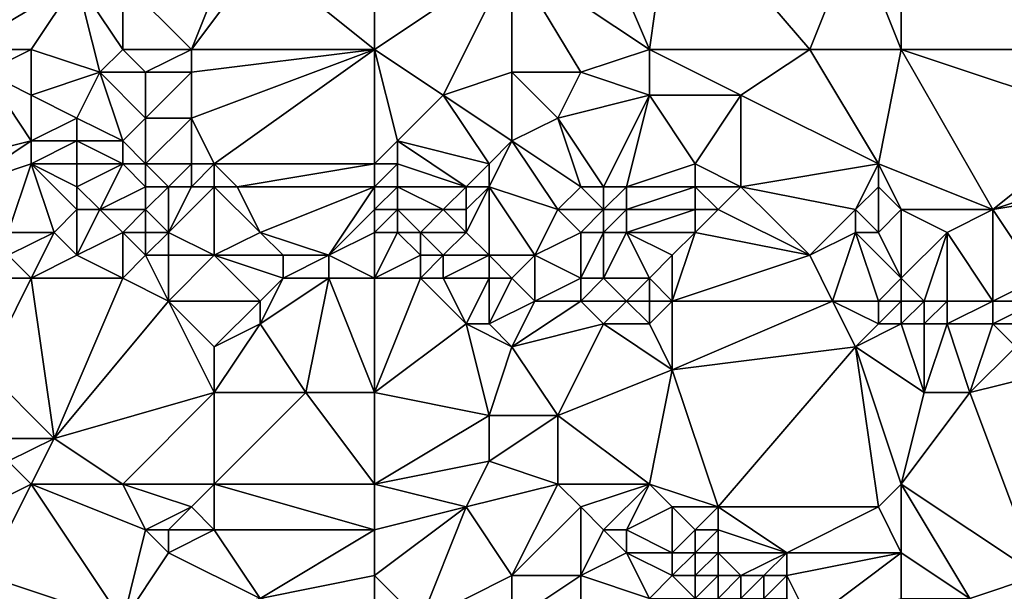
# Model space of a CAD drawing. Units: metres. Extents: x 74375 to 75000, y 343500 to 344000.
# Drawn here: x 74548 to 74590, y 343679 to 343704 of the extents above; entities that cross this region are included whole.
import ezdxf

# ---------------------------------------------------------------- set-up
doc = ezdxf.new("R2010")
doc.units = ezdxf.units.M
doc.layers.add('Terrain', color=15, linetype='Continuous')

msp = doc.modelspace()

# ---------------------------------------------------------------- linework, layer by layer
at = {"layer": 'Terrain'}
for points in [[(74586, 343703, 333.7), (74586, 343712, 333.29), (74584, 343708, 333.48), (74586, 343703, 333.7)], [(74586, 343703, 333.7), (74597, 343703, 333.78), (74586, 343712, 333.29), (74586, 343703, 333.7)], [(74586, 343712, 333.29), (74597, 343703, 333.78), (74597, 343712, 333.4), (74586, 343712, 333.29)], [(74572, 343710, 333.39), (74569, 343707, 333.19), (74575, 343703, 333.39), (74572, 343710, 333.39)], [(74572, 343710, 333.39), (74575, 343703, 333.39), (74576, 343710, 333.32), (74572, 343710, 333.39)], [(74575, 343703, 333.39), (74582, 343703, 333.48), (74576, 343710, 333.32), (74575, 343703, 333.39)], [(74582, 343703, 333.48), (74584, 343708, 333.48), (74576, 343710, 333.32), (74582, 343703, 333.48)], [(74555, 343703, 332.88), (74557, 343708, 332.86), (74552, 343706, 332.63), (74555, 343703, 332.88)], [(74555, 343703, 332.88), (74558, 343707, 332.79), (74557, 343708, 332.86), (74555, 343703, 332.88)], [(74563, 343703, 333.06), (74563, 343708, 332.96), (74558, 343707, 332.79), (74563, 343703, 333.06)], [(74563, 343703, 333.06), (74569, 343707, 333.19), (74563, 343708, 332.96), (74563, 343703, 333.06)], [(74582, 343703, 333.48), (74586, 343703, 333.7), (74584, 343708, 333.48), (74582, 343703, 333.48)], [(74563, 343703, 333.06), (74558, 343707, 332.79), (74555, 343703, 332.88), (74563, 343703, 333.06)], [(74563, 343703, 333.06), (74566, 343701, 333.03), (74569, 343707, 333.19), (74563, 343703, 333.06)], [(74569, 343702, 333.33), (74569, 343707, 333.19), (74566, 343701, 333.03), (74569, 343702, 333.33)], [(74569, 343702, 333.33), (74572, 343702, 333.27), (74569, 343707, 333.19), (74569, 343702, 333.33)], [(74572, 343702, 333.27), (74575, 343703, 333.39), (74569, 343707, 333.19), (74572, 343702, 333.27)], [(74545, 343703, 332.78), (74550, 343706, 332.6), (74543.42, 343704.37, 332.358), (74545, 343703, 332.78)], [(74545, 343703, 332.78), (74548, 343703, 332.58), (74550, 343706, 332.6), (74545, 343703, 332.78)], [(74548, 343703, 332.58), (74551, 343702, 332.55), (74550, 343706, 332.6), (74548, 343703, 332.58)], [(74552, 343703, 332.6), (74552, 343706, 332.63), (74550, 343706, 332.6), (74552, 343703, 332.6)], [(74552, 343703, 332.6), (74550, 343706, 332.6), (74551, 343702, 332.55), (74552, 343703, 332.6)], [(74552, 343703, 332.6), (74555, 343703, 332.88), (74552, 343706, 332.63), (74552, 343703, 332.6)], [(74545, 343703, 332.78), (74546, 343702, 332.67), (74548, 343703, 332.58), (74545, 343703, 332.78)], [(74548, 343703, 332.58), (74546, 343702, 332.67), (74548, 343701, 332.55), (74548, 343703, 332.58)], [(74548, 343703, 332.58), (74548, 343701, 332.55), (74551, 343702, 332.55), (74548, 343703, 332.58)], [(74552, 343703, 332.6), (74551, 343702, 332.55), (74553, 343702, 332.55), (74552, 343703, 332.6)], [(74552, 343703, 332.6), (74553, 343702, 332.55), (74555, 343703, 332.88), (74552, 343703, 332.6)], [(74555, 343703, 332.88), (74553, 343702, 332.55), (74555, 343702, 332.75), (74555, 343703, 332.88)], [(74563, 343703, 333.06), (74555, 343703, 332.88), (74555, 343702, 332.75), (74563, 343703, 333.06)], [(74563, 343703, 333.06), (74555, 343702, 332.75), (74555, 343700, 332.67), (74563, 343703, 333.06)], [(74563, 343703, 333.06), (74555, 343700, 332.67), (74556, 343698, 332.98), (74563, 343703, 333.06)], [(74563, 343703, 333.06), (74556, 343698, 332.98), (74563, 343698, 333.09), (74563, 343703, 333.06)], [(74563, 343703, 333.06), (74563, 343698, 333.09), (74564, 343699, 333.03), (74563, 343703, 333.06)], [(74563, 343703, 333.06), (74564, 343699, 333.03), (74566, 343701, 333.03), (74563, 343703, 333.06)], [(74572, 343702, 333.27), (74575, 343701, 333.35), (74575, 343703, 333.39), (74572, 343702, 333.27)], [(74575, 343703, 333.39), (74575, 343701, 333.35), (74579, 343701, 333.45), (74575, 343703, 333.39)], [(74575, 343703, 333.39), (74579, 343701, 333.45), (74582, 343703, 333.48), (74575, 343703, 333.39)], [(74582, 343703, 333.48), (74579, 343701, 333.45), (74585, 343698, 333.81), (74582, 343703, 333.48)], [(74582, 343703, 333.48), (74585, 343698, 333.81), (74586, 343703, 333.7), (74582, 343703, 333.48)], [(74585, 343698, 333.81), (74590, 343696, 334.03), (74586, 343703, 333.7), (74585, 343698, 333.81)], [(74586, 343703, 333.7), (74590, 343696, 334.03), (74595, 343700, 333.85), (74586, 343703, 333.7)], [(74586, 343703, 333.7), (74595, 343700, 333.85), (74597, 343703, 333.78), (74586, 343703, 333.7)], [(74546, 343702, 332.67), (74544, 343698, 332.45), (74548, 343699, 332.59), (74546, 343702, 332.67)], [(74546, 343702, 332.67), (74548, 343699, 332.59), (74548, 343701, 332.55), (74546, 343702, 332.67)], [(74551, 343702, 332.55), (74548, 343701, 332.55), (74550, 343700, 332.55), (74551, 343702, 332.55)], [(74552, 343699, 332.83), (74551, 343702, 332.55), (74550, 343700, 332.55), (74552, 343699, 332.83)], [(74553, 343702, 332.55), (74551, 343702, 332.55), (74553, 343700, 332.65), (74553, 343702, 332.55)], [(74553, 343700, 332.65), (74551, 343702, 332.55), (74552, 343699, 332.83), (74553, 343700, 332.65)], [(74553, 343702, 332.55), (74553, 343700, 332.65), (74555, 343702, 332.75), (74553, 343702, 332.55)], [(74555, 343702, 332.75), (74553, 343700, 332.65), (74555, 343700, 332.67), (74555, 343702, 332.75)], [(74569, 343702, 333.33), (74566, 343701, 333.03), (74569, 343699, 333.26), (74569, 343702, 333.33)], [(74569, 343702, 333.33), (74569, 343699, 333.26), (74571, 343700, 333.26), (74569, 343702, 333.33)], [(74569, 343702, 333.33), (74571, 343700, 333.26), (74572, 343702, 333.27), (74569, 343702, 333.33)], [(74572, 343702, 333.27), (74571, 343700, 333.26), (74575, 343701, 333.35), (74572, 343702, 333.27)], [(74548, 343701, 332.55), (74548, 343699, 332.59), (74550, 343700, 332.55), (74548, 343701, 332.55)], [(74566, 343701, 333.03), (74564, 343699, 333.03), (74568, 343698, 333.44), (74566, 343701, 333.03)], [(74566, 343701, 333.03), (74568, 343698, 333.44), (74569, 343699, 333.26), (74566, 343701, 333.03)], [(74571, 343700, 333.26), (74573, 343697, 333.68), (74575, 343701, 333.35), (74571, 343700, 333.26)], [(74573, 343697, 333.68), (74574, 343697, 333.74), (74575, 343701, 333.35), (74573, 343697, 333.68)], [(74574, 343697, 333.74), (74577, 343698, 333.71), (74575, 343701, 333.35), (74574, 343697, 333.74)], [(74575, 343701, 333.35), (74577, 343698, 333.71), (74579, 343701, 333.45), (74575, 343701, 333.35)], [(74579, 343701, 333.45), (74577, 343698, 333.71), (74579, 343697, 333.78), (74579, 343701, 333.45)], [(74579, 343701, 333.45), (74579, 343697, 333.78), (74585, 343698, 333.81), (74579, 343701, 333.45)], [(74550, 343700, 332.55), (74548, 343699, 332.59), (74550, 343699, 332.56), (74550, 343700, 332.55)], [(74552, 343699, 332.83), (74550, 343700, 332.55), (74550, 343699, 332.56), (74552, 343699, 332.83)], [(74553, 343700, 332.65), (74552, 343699, 332.83), (74553, 343698, 332.98), (74553, 343700, 332.65)], [(74553, 343700, 332.65), (74553, 343698, 332.98), (74555, 343700, 332.67), (74553, 343700, 332.65)], [(74555, 343700, 332.67), (74553, 343698, 332.98), (74555, 343698, 333.08), (74555, 343700, 332.67)], [(74555, 343700, 332.67), (74555, 343698, 333.08), (74556, 343698, 332.98), (74555, 343700, 332.67)], [(74571, 343700, 333.26), (74569, 343699, 333.26), (74572, 343697, 333.58), (74571, 343700, 333.26)], [(74571, 343700, 333.26), (74572, 343697, 333.58), (74573, 343697, 333.68), (74571, 343700, 333.26)], [(74595, 343700, 333.85), (74590, 343696, 334.03), (74596, 343698, 333.82), (74595, 343700, 333.85)], [(74548, 343699, 332.59), (74544, 343698, 332.45), (74545, 343697, 332.45), (74548, 343699, 332.59)], [(74548, 343699, 332.59), (74545, 343697, 332.45), (74548, 343698, 332.66), (74548, 343699, 332.59)], [(74548, 343699, 332.59), (74548, 343698, 332.66), (74550, 343699, 332.56), (74548, 343699, 332.59)], [(74550, 343699, 332.56), (74548, 343698, 332.66), (74550, 343698, 332.63), (74550, 343699, 332.56)], [(74552, 343699, 332.83), (74550, 343699, 332.56), (74552, 343698, 333), (74552, 343699, 332.83)], [(74552, 343698, 333), (74550, 343699, 332.56), (74550, 343698, 332.63), (74552, 343698, 333)], [(74552, 343699, 332.83), (74552, 343698, 333), (74553, 343698, 332.98), (74552, 343699, 332.83)], [(74564, 343699, 333.03), (74563, 343698, 333.09), (74564, 343698, 333.14), (74564, 343699, 333.03)], [(74564, 343699, 333.03), (74564, 343698, 333.14), (74567, 343697, 333.46), (74564, 343699, 333.03)], [(74564, 343699, 333.03), (74567, 343697, 333.46), (74568, 343698, 333.44), (74564, 343699, 333.03)], [(74569, 343699, 333.26), (74568, 343698, 333.44), (74568, 343697, 333.57), (74569, 343699, 333.26)], [(74569, 343699, 333.26), (74568, 343697, 333.57), (74571, 343696, 333.72), (74569, 343699, 333.26)], [(74569, 343699, 333.26), (74571, 343696, 333.72), (74572, 343697, 333.58), (74569, 343699, 333.26)], [(74548, 343698, 332.66), (74545, 343697, 332.45), (74547, 343695, 332.05), (74548, 343698, 332.66)], [(74548, 343698, 332.66), (74547, 343695, 332.05), (74549, 343695, 332.07), (74548, 343698, 332.66)], [(74548, 343698, 332.66), (74549, 343695, 332.07), (74550, 343696, 332.44), (74548, 343698, 332.66)], [(74548, 343698, 332.66), (74550, 343696, 332.44), (74550, 343697, 332.65), (74548, 343698, 332.66)], [(74548, 343698, 332.66), (74550, 343697, 332.65), (74550, 343698, 332.63), (74548, 343698, 332.66)], [(74552, 343698, 333), (74550, 343698, 332.63), (74550, 343697, 332.65), (74552, 343698, 333)], [(74552, 343698, 333), (74550, 343697, 332.65), (74551, 343696, 332.59), (74552, 343698, 333)], [(74552, 343698, 333), (74551, 343696, 332.59), (74553, 343697, 332.98), (74552, 343698, 333)], [(74552, 343698, 333), (74553, 343697, 332.98), (74553, 343698, 332.98), (74552, 343698, 333)], [(74553, 343698, 332.98), (74553, 343697, 332.98), (74554, 343697, 333.16), (74553, 343698, 332.98)], [(74553, 343698, 332.98), (74554, 343697, 333.16), (74555, 343698, 333.08), (74553, 343698, 332.98)], [(74555, 343698, 333.08), (74554, 343697, 333.16), (74555, 343697, 333.3), (74555, 343698, 333.08)], [(74555, 343698, 333.08), (74555, 343697, 333.3), (74556, 343698, 332.98), (74555, 343698, 333.08)], [(74556, 343698, 332.98), (74555, 343697, 333.3), (74556, 343697, 333.1), (74556, 343698, 332.98)], [(74556, 343698, 332.98), (74556, 343697, 333.1), (74557, 343697, 332.99), (74556, 343698, 332.98)], [(74563, 343698, 333.09), (74556, 343698, 332.98), (74557, 343697, 332.99), (74563, 343698, 333.09)], [(74563, 343698, 333.09), (74557, 343697, 332.99), (74563, 343697, 333.36), (74563, 343698, 333.09)], [(74563, 343698, 333.09), (74563, 343697, 333.36), (74564, 343698, 333.14), (74563, 343698, 333.09)], [(74564, 343698, 333.14), (74563, 343697, 333.36), (74564, 343697, 333.33), (74564, 343698, 333.14)], [(74564, 343698, 333.14), (74564, 343697, 333.33), (74567, 343697, 333.46), (74564, 343698, 333.14)], [(74568, 343698, 333.44), (74567, 343697, 333.46), (74568, 343697, 333.57), (74568, 343698, 333.44)], [(74574, 343697, 333.74), (74577, 343697, 333.98), (74577, 343698, 333.71), (74574, 343697, 333.74)], [(74577, 343698, 333.71), (74577, 343697, 333.98), (74579, 343697, 333.78), (74577, 343698, 333.71)], [(74585, 343698, 333.81), (74579, 343697, 333.78), (74584, 343696, 333.97), (74585, 343698, 333.81)], [(74585, 343698, 333.81), (74584, 343696, 333.97), (74585, 343697, 333.91), (74585, 343698, 333.81)], [(74585, 343698, 333.81), (74585, 343697, 333.91), (74586, 343696, 334.01), (74585, 343698, 333.81)], [(74585, 343698, 333.81), (74586, 343696, 334.01), (74590, 343696, 334.03), (74585, 343698, 333.81)], [(74596, 343698, 333.82), (74590, 343696, 334.03), (74596, 343697, 333.84), (74596, 343698, 333.82)], [(74550, 343697, 332.65), (74550, 343696, 332.44), (74551, 343696, 332.59), (74550, 343697, 332.65)], [(74553, 343697, 332.98), (74551, 343696, 332.59), (74553, 343696, 332.72), (74553, 343697, 332.98)], [(74553, 343697, 332.98), (74553, 343696, 332.72), (74554, 343697, 333.16), (74553, 343697, 332.98)], [(74554, 343697, 333.16), (74553, 343696, 332.72), (74554, 343695, 332.39), (74554, 343697, 333.16)], [(74554, 343697, 333.16), (74554, 343695, 332.39), (74555, 343697, 333.3), (74554, 343697, 333.16)], [(74555, 343697, 333.3), (74554, 343695, 332.39), (74556, 343697, 333.1), (74555, 343697, 333.3)], [(74556, 343697, 333.1), (74554, 343695, 332.39), (74556, 343694, 332.28), (74556, 343697, 333.1)], [(74556, 343697, 333.1), (74556, 343694, 332.28), (74558, 343695, 332.83), (74556, 343697, 333.1)], [(74556, 343697, 333.1), (74558, 343695, 332.83), (74557, 343697, 332.99), (74556, 343697, 333.1)], [(74563, 343697, 333.36), (74557, 343697, 332.99), (74558, 343695, 332.83), (74563, 343697, 333.36)], [(74563, 343697, 333.36), (74558, 343695, 332.83), (74561, 343694, 332.96), (74563, 343697, 333.36)], [(74563, 343697, 333.36), (74561, 343694, 332.96), (74563, 343696, 333.46), (74563, 343697, 333.36)], [(74563, 343697, 333.36), (74563, 343696, 333.46), (74564, 343697, 333.33), (74563, 343697, 333.36)], [(74564, 343697, 333.33), (74563, 343696, 333.46), (74564, 343696, 333.42), (74564, 343697, 333.33)], [(74564, 343697, 333.33), (74564, 343696, 333.42), (74566, 343696, 333.46), (74564, 343697, 333.33)], [(74564, 343697, 333.33), (74566, 343696, 333.46), (74567, 343697, 333.46), (74564, 343697, 333.33)], [(74567, 343697, 333.46), (74566, 343696, 333.46), (74567, 343696, 333.64), (74567, 343697, 333.46)], [(74567, 343697, 333.46), (74567, 343696, 333.64), (74568, 343697, 333.57), (74567, 343697, 333.46)], [(74568, 343697, 333.57), (74567, 343695, 333.56), (74568, 343694, 333.34), (74568, 343697, 333.57)], [(74568, 343697, 333.57), (74567, 343696, 333.64), (74567, 343695, 333.56), (74568, 343697, 333.57)], [(74568, 343697, 333.57), (74568, 343694, 333.34), (74570, 343694, 333.37), (74568, 343697, 333.57)], [(74568, 343697, 333.57), (74570, 343694, 333.37), (74571, 343696, 333.72), (74568, 343697, 333.57)], [(74572, 343697, 333.58), (74571, 343696, 333.72), (74573, 343696, 333.91), (74572, 343697, 333.58)], [(74572, 343697, 333.58), (74573, 343696, 333.91), (74573, 343697, 333.68), (74572, 343697, 333.58)], [(74573, 343697, 333.68), (74573, 343696, 333.91), (74574, 343697, 333.74), (74573, 343697, 333.68)], [(74574, 343697, 333.74), (74573, 343696, 333.91), (74574, 343696, 333.91), (74574, 343697, 333.74)], [(74574, 343697, 333.74), (74574, 343696, 333.91), (74577, 343697, 333.98), (74574, 343697, 333.74)], [(74574, 343696, 333.91), (74577, 343696, 334.11), (74577, 343697, 333.98), (74574, 343696, 333.91)], [(74577, 343697, 333.98), (74577, 343696, 334.11), (74578, 343696, 334.01), (74577, 343697, 333.98)], [(74577, 343697, 333.98), (74578, 343696, 334.01), (74579, 343697, 333.78), (74577, 343697, 333.98)], [(74579, 343697, 333.78), (74578, 343696, 334.01), (74582, 343694, 334.03), (74579, 343697, 333.78)], [(74579, 343697, 333.78), (74582, 343694, 334.03), (74584, 343696, 333.97), (74579, 343697, 333.78)], [(74585, 343697, 333.91), (74584, 343696, 333.97), (74585, 343695, 334.04), (74585, 343697, 333.91)], [(74585, 343697, 333.91), (74585, 343695, 334.04), (74586, 343696, 334.01), (74585, 343697, 333.91)], [(74596, 343697, 333.84), (74590, 343696, 334.03), (74592, 343693, 334.33), (74596, 343697, 333.84)], [(74550, 343696, 332.44), (74549, 343695, 332.07), (74550, 343694, 332.06), (74550, 343696, 332.44)], [(74550, 343696, 332.44), (74550, 343694, 332.06), (74551, 343696, 332.59), (74550, 343696, 332.44)], [(74552, 343695, 332.21), (74551, 343696, 332.59), (74550, 343694, 332.06), (74552, 343695, 332.21)], [(74553, 343696, 332.72), (74551, 343696, 332.59), (74552, 343695, 332.21), (74553, 343696, 332.72)], [(74553, 343696, 332.72), (74552, 343695, 332.21), (74553, 343695, 332.23), (74553, 343696, 332.72)], [(74553, 343696, 332.72), (74553, 343695, 332.23), (74554, 343695, 332.39), (74553, 343696, 332.72)], [(74563, 343696, 333.46), (74561, 343694, 332.96), (74563, 343695, 333.3), (74563, 343696, 333.46)], [(74563, 343696, 333.46), (74563, 343695, 333.3), (74564, 343696, 333.42), (74563, 343696, 333.46)], [(74564, 343696, 333.42), (74563, 343695, 333.3), (74564, 343695, 333.33), (74564, 343696, 333.42)], [(74564, 343696, 333.42), (74564, 343695, 333.33), (74565, 343695, 333.34), (74564, 343696, 333.42)], [(74564, 343696, 333.42), (74565, 343695, 333.34), (74566, 343696, 333.46), (74564, 343696, 333.42)], [(74566, 343696, 333.46), (74565, 343695, 333.34), (74567, 343695, 333.56), (74566, 343696, 333.46)], [(74566, 343696, 333.46), (74567, 343695, 333.56), (74567, 343696, 333.64), (74566, 343696, 333.46)], [(74571, 343696, 333.72), (74570, 343694, 333.37), (74572, 343695, 333.85), (74571, 343696, 333.72)], [(74571, 343696, 333.72), (74572, 343695, 333.85), (74573, 343696, 333.91), (74571, 343696, 333.72)], [(74573, 343696, 333.91), (74572, 343695, 333.85), (74573, 343695, 333.94), (74573, 343696, 333.91)], [(74573, 343696, 333.91), (74573, 343695, 333.94), (74574, 343696, 333.91), (74573, 343696, 333.91)], [(74574, 343696, 333.91), (74573, 343695, 333.94), (74574, 343695, 333.97), (74574, 343696, 333.91)], [(74574, 343696, 333.91), (74574, 343695, 333.97), (74577, 343696, 334.11), (74574, 343696, 333.91)], [(74574, 343695, 333.97), (74577, 343695, 333.98), (74577, 343696, 334.11), (74574, 343695, 333.97)], [(74577, 343696, 334.11), (74577, 343695, 333.98), (74578, 343696, 334.01), (74577, 343696, 334.11)], [(74578, 343696, 334.01), (74577, 343695, 333.98), (74582, 343694, 334.03), (74578, 343696, 334.01)], [(74584, 343696, 333.97), (74582, 343694, 334.03), (74584, 343695, 334.05), (74584, 343696, 333.97)], [(74584, 343696, 333.97), (74584, 343695, 334.05), (74585, 343695, 334.04), (74584, 343696, 333.97)], [(74585, 343695, 334.04), (74586, 343693, 333.81), (74586, 343696, 334.01), (74585, 343695, 334.04)], [(74586, 343696, 334.01), (74588, 343695, 334.07), (74590, 343696, 334.03), (74586, 343696, 334.01)], [(74586, 343696, 334.01), (74586, 343693, 333.81), (74588, 343695, 334.07), (74586, 343696, 334.01)], [(74590, 343696, 334.03), (74588, 343695, 334.07), (74590, 343692, 333.95), (74590, 343696, 334.03)], [(74590, 343696, 334.03), (74590, 343692, 333.95), (74592, 343693, 334.33), (74590, 343696, 334.03)], [(74547, 343695, 332.05), (74547, 343694, 331.84), (74549, 343695, 332.07), (74547, 343695, 332.05)], [(74549, 343695, 332.07), (74547, 343694, 331.84), (74548, 343693, 332.2), (74549, 343695, 332.07)], [(74549, 343695, 332.07), (74548, 343693, 332.2), (74550, 343694, 332.06), (74549, 343695, 332.07)], [(74552, 343695, 332.21), (74550, 343694, 332.06), (74552, 343693, 332.36), (74552, 343695, 332.21)], [(74552, 343695, 332.21), (74552, 343693, 332.36), (74553, 343694, 332.12), (74552, 343695, 332.21)], [(74552, 343695, 332.21), (74553, 343694, 332.12), (74553, 343695, 332.23), (74552, 343695, 332.21)], [(74553, 343695, 332.23), (74553, 343694, 332.12), (74554, 343695, 332.39), (74553, 343695, 332.23)], [(74554, 343695, 332.39), (74553, 343694, 332.12), (74554, 343694, 332.09), (74554, 343695, 332.39)], [(74554, 343695, 332.39), (74554, 343694, 332.09), (74556, 343694, 332.28), (74554, 343695, 332.39)], [(74558, 343695, 332.83), (74556, 343694, 332.28), (74559, 343694, 332.71), (74558, 343695, 332.83)], [(74558, 343695, 332.83), (74559, 343694, 332.71), (74561, 343694, 332.96), (74558, 343695, 332.83)], [(74563, 343695, 333.3), (74561, 343694, 332.96), (74563, 343693, 332.65), (74563, 343695, 333.3)], [(74563, 343695, 333.3), (74563, 343693, 332.65), (74564, 343695, 333.33), (74563, 343695, 333.3)], [(74564, 343695, 333.33), (74563, 343693, 332.65), (74565, 343694, 332.99), (74564, 343695, 333.33)], [(74564, 343695, 333.33), (74565, 343694, 332.99), (74565, 343695, 333.34), (74564, 343695, 333.33)], [(74565, 343695, 333.34), (74565, 343694, 332.99), (74566, 343694, 333.04), (74565, 343695, 333.34)], [(74565, 343695, 333.34), (74566, 343694, 333.04), (74567, 343695, 333.56), (74565, 343695, 333.34)], [(74567, 343695, 333.56), (74566, 343694, 333.04), (74568, 343694, 333.34), (74567, 343695, 333.56)], [(74572, 343695, 333.85), (74570, 343694, 333.37), (74572, 343693, 333.12), (74572, 343695, 333.85)], [(74572, 343695, 333.85), (74572, 343693, 333.12), (74573, 343695, 333.94), (74572, 343695, 333.85)], [(74573, 343695, 333.94), (74572, 343693, 333.12), (74573, 343693, 333.16), (74573, 343695, 333.94)], [(74573, 343695, 333.94), (74573, 343693, 333.16), (74574, 343695, 333.97), (74573, 343695, 333.94)], [(74574, 343695, 333.97), (74573, 343693, 333.16), (74575, 343693, 333.62), (74574, 343695, 333.97)], [(74574, 343695, 333.97), (74576, 343694, 333.91), (74577, 343695, 333.98), (74574, 343695, 333.97)], [(74574, 343695, 333.97), (74575, 343693, 333.62), (74576, 343694, 333.91), (74574, 343695, 333.97)], [(74577, 343695, 333.98), (74576, 343694, 333.91), (74576, 343692, 333.67), (74577, 343695, 333.98)], [(74577, 343695, 333.98), (74576, 343692, 333.67), (74582, 343694, 334.03), (74577, 343695, 333.98)], [(74584, 343695, 334.05), (74582, 343694, 334.03), (74583, 343692, 333.92), (74584, 343695, 334.05)], [(74584, 343695, 334.05), (74583, 343692, 333.92), (74585, 343692, 333.75), (74584, 343695, 334.05)], [(74584, 343695, 334.05), (74585, 343692, 333.75), (74586, 343693, 333.81), (74584, 343695, 334.05)], [(74584, 343695, 334.05), (74586, 343693, 333.81), (74585, 343695, 334.04), (74584, 343695, 334.05)], [(74588, 343695, 334.07), (74586, 343693, 333.81), (74587, 343692, 333.64), (74588, 343695, 334.07)], [(74588, 343695, 334.07), (74587, 343692, 333.64), (74588, 343692, 333.69), (74588, 343695, 334.07)], [(74588, 343695, 334.07), (74588, 343692, 333.69), (74590, 343692, 333.95), (74588, 343695, 334.07)], [(74547, 343694, 331.84), (74547, 343693, 332.29), (74548, 343693, 332.2), (74547, 343694, 331.84)], [(74552, 343693, 332.36), (74550, 343694, 332.06), (74548, 343693, 332.2), (74552, 343693, 332.36)], [(74553, 343694, 332.12), (74552, 343693, 332.36), (74554, 343692, 332.53), (74553, 343694, 332.12)], [(74553, 343694, 332.12), (74554, 343692, 332.53), (74554, 343694, 332.09), (74553, 343694, 332.12)], [(74554, 343694, 332.09), (74554, 343692, 332.53), (74556, 343694, 332.28), (74554, 343694, 332.09)], [(74556, 343694, 332.28), (74554, 343692, 332.53), (74558, 343692, 332.75), (74556, 343694, 332.28)], [(74556, 343694, 332.28), (74558, 343692, 332.75), (74559, 343693, 332.51), (74556, 343694, 332.28)], [(74556, 343694, 332.28), (74559, 343693, 332.51), (74559, 343694, 332.71), (74556, 343694, 332.28)], [(74559, 343694, 332.71), (74559, 343693, 332.51), (74561, 343694, 332.96), (74559, 343694, 332.71)], [(74561, 343694, 332.96), (74559, 343693, 332.51), (74561, 343693, 332.69), (74561, 343694, 332.96)], [(74561, 343694, 332.96), (74561, 343693, 332.69), (74563, 343693, 332.65), (74561, 343694, 332.96)], [(74565, 343694, 332.99), (74563, 343693, 332.65), (74565, 343693, 332.72), (74565, 343694, 332.99)], [(74565, 343694, 332.99), (74565, 343693, 332.72), (74566, 343694, 333.04), (74565, 343694, 332.99)], [(74566, 343694, 333.04), (74565, 343693, 332.72), (74566, 343693, 332.79), (74566, 343694, 333.04)], [(74566, 343694, 333.04), (74566, 343693, 332.79), (74568, 343694, 333.34), (74566, 343694, 333.04)], [(74568, 343694, 333.34), (74566, 343693, 332.79), (74568, 343693, 332.93), (74568, 343694, 333.34)], [(74568, 343694, 333.34), (74568, 343693, 332.93), (74569, 343693, 332.96), (74568, 343694, 333.34)], [(74568, 343694, 333.34), (74569, 343693, 332.96), (74570, 343694, 333.37), (74568, 343694, 333.34)], [(74570, 343694, 333.37), (74569, 343693, 332.96), (74570, 343692, 332.93), (74570, 343694, 333.37)], [(74570, 343694, 333.37), (74570, 343692, 332.93), (74572, 343693, 333.12), (74570, 343694, 333.37)], [(74576, 343694, 333.91), (74575, 343693, 333.62), (74576, 343692, 333.67), (74576, 343694, 333.91)], [(74582, 343694, 334.03), (74576, 343692, 333.67), (74583, 343692, 333.92), (74582, 343694, 334.03)], [(74547, 343693, 332.29), (74546, 343689, 332.39), (74548, 343693, 332.2), (74547, 343693, 332.29)], [(74548, 343693, 332.2), (74546, 343689, 332.39), (74549, 343686, 332.64), (74548, 343693, 332.2)], [(74552, 343693, 332.36), (74548, 343693, 332.2), (74549, 343686, 332.64), (74552, 343693, 332.36)], [(74552, 343693, 332.36), (74549, 343686, 332.64), (74554, 343692, 332.53), (74552, 343693, 332.36)], [(74559, 343693, 332.51), (74558, 343692, 332.75), (74558, 343691, 332.96), (74559, 343693, 332.51)], [(74559, 343693, 332.51), (74558, 343691, 332.96), (74561, 343693, 332.69), (74559, 343693, 332.51)], [(74561, 343693, 332.69), (74558, 343691, 332.96), (74560, 343688, 333.02), (74561, 343693, 332.69)], [(74563, 343688, 333.08), (74561, 343693, 332.69), (74560, 343688, 333.02), (74563, 343688, 333.08)], [(74563, 343693, 332.65), (74561, 343693, 332.69), (74563, 343688, 333.08), (74563, 343693, 332.65)], [(74563, 343693, 332.65), (74563, 343688, 333.08), (74565, 343693, 332.72), (74563, 343693, 332.65)], [(74565, 343693, 332.72), (74563, 343688, 333.08), (74567, 343691, 333.14), (74565, 343693, 332.72)], [(74565, 343693, 332.72), (74567, 343691, 333.14), (74566, 343693, 332.79), (74565, 343693, 332.72)], [(74566, 343693, 332.79), (74567, 343691, 333.14), (74568, 343693, 332.93), (74566, 343693, 332.79)], [(74568, 343693, 332.93), (74567, 343691, 333.14), (74568, 343691, 333.25), (74568, 343693, 332.93)], [(74568, 343693, 332.93), (74568, 343691, 333.25), (74569, 343693, 332.96), (74568, 343693, 332.93)], [(74569, 343693, 332.96), (74568, 343691, 333.25), (74570, 343692, 332.93), (74569, 343693, 332.96)], [(74572, 343693, 333.12), (74570, 343692, 332.93), (74572, 343692, 333.01), (74572, 343693, 333.12)], [(74572, 343693, 333.12), (74572, 343692, 333.01), (74573, 343693, 333.16), (74572, 343693, 333.12)], [(74573, 343693, 333.16), (74572, 343692, 333.01), (74574, 343692, 333.27), (74573, 343693, 333.16)], [(74573, 343693, 333.16), (74574, 343692, 333.27), (74575, 343693, 333.62), (74573, 343693, 333.16)], [(74574, 343692, 333.27), (74575, 343692, 333.36), (74575, 343693, 333.62), (74574, 343692, 333.27)], [(74575, 343693, 333.62), (74575, 343692, 333.36), (74576, 343692, 333.67), (74575, 343693, 333.62)], [(74585, 343692, 333.75), (74586, 343692, 333.67), (74586, 343693, 333.81), (74585, 343692, 333.75)], [(74586, 343693, 333.81), (74586, 343692, 333.67), (74587, 343692, 333.64), (74586, 343693, 333.81)], [(74592, 343693, 334.33), (74590, 343692, 333.95), (74592, 343692, 334.15), (74592, 343693, 334.33)], [(74554, 343692, 332.53), (74549, 343686, 332.64), (74556, 343688, 332.7), (74554, 343692, 332.53)], [(74554, 343692, 332.53), (74556, 343688, 332.7), (74556, 343690, 332.74), (74554, 343692, 332.53)], [(74554, 343692, 332.53), (74556, 343690, 332.74), (74558, 343692, 332.75), (74554, 343692, 332.53)], [(74558, 343692, 332.75), (74556, 343690, 332.74), (74558, 343691, 332.96), (74558, 343692, 332.75)], [(74570, 343692, 332.93), (74568, 343691, 333.25), (74569, 343690, 333.23), (74570, 343692, 332.93)], [(74570, 343692, 332.93), (74569, 343690, 333.23), (74572, 343692, 333.01), (74570, 343692, 332.93)], [(74572, 343692, 333.01), (74569, 343690, 333.23), (74573, 343691, 333.46), (74572, 343692, 333.01)], [(74572, 343692, 333.01), (74573, 343691, 333.46), (74574, 343692, 333.27), (74572, 343692, 333.01)], [(74574, 343692, 333.27), (74573, 343691, 333.46), (74575, 343691, 333.42), (74574, 343692, 333.27)], [(74574, 343692, 333.27), (74575, 343691, 333.42), (74575, 343692, 333.36), (74574, 343692, 333.27)], [(74575, 343692, 333.36), (74575, 343691, 333.42), (74576, 343692, 333.67), (74575, 343692, 333.36)], [(74576, 343692, 333.67), (74575, 343691, 333.42), (74576, 343689, 333.72), (74576, 343692, 333.67)], [(74576, 343692, 333.67), (74576, 343689, 333.72), (74583, 343692, 333.92), (74576, 343692, 333.67)], [(74583, 343692, 333.92), (74576, 343689, 333.72), (74584, 343690, 333.82), (74583, 343692, 333.92)], [(74583, 343692, 333.92), (74584, 343690, 333.82), (74585, 343691, 333.7), (74583, 343692, 333.92)], [(74583, 343692, 333.92), (74585, 343691, 333.7), (74585, 343692, 333.75), (74583, 343692, 333.92)], [(74585, 343692, 333.75), (74585, 343691, 333.7), (74586, 343692, 333.67), (74585, 343692, 333.75)], [(74585, 343691, 333.7), (74586, 343691, 333.61), (74586, 343692, 333.67), (74585, 343691, 333.7)], [(74586, 343692, 333.67), (74586, 343691, 333.61), (74587, 343692, 333.64), (74586, 343692, 333.67)], [(74587, 343692, 333.64), (74586, 343691, 333.61), (74587, 343691, 333.58), (74587, 343692, 333.64)], [(74587, 343692, 333.64), (74587, 343691, 333.58), (74588, 343692, 333.69), (74587, 343692, 333.64)], [(74588, 343692, 333.69), (74587, 343691, 333.58), (74588, 343691, 333.62), (74588, 343692, 333.69)], [(74588, 343692, 333.69), (74588, 343691, 333.62), (74590, 343692, 333.95), (74588, 343692, 333.69)], [(74590, 343692, 333.95), (74588, 343691, 333.62), (74590, 343691, 333.82), (74590, 343692, 333.95)], [(74590, 343692, 333.95), (74590, 343691, 333.82), (74592, 343692, 334.15), (74590, 343692, 333.95)], [(74592, 343692, 334.15), (74590, 343691, 333.82), (74592, 343691, 333.93), (74592, 343692, 334.15)], [(74558, 343691, 332.96), (74556, 343688, 332.7), (74560, 343688, 333.02), (74558, 343691, 332.96)], [(74558, 343691, 332.96), (74556, 343690, 332.74), (74556, 343688, 332.7), (74558, 343691, 332.96)], [(74567, 343691, 333.14), (74563, 343688, 333.08), (74568, 343687, 333.25), (74567, 343691, 333.14)], [(74567, 343691, 333.14), (74568, 343687, 333.25), (74569, 343690, 333.23), (74567, 343691, 333.14)], [(74567, 343691, 333.14), (74569, 343690, 333.23), (74568, 343691, 333.25), (74567, 343691, 333.14)], [(74573, 343691, 333.46), (74569, 343690, 333.23), (74571, 343687, 333.38), (74573, 343691, 333.46)], [(74573, 343691, 333.46), (74571, 343687, 333.38), (74576, 343689, 333.72), (74573, 343691, 333.46)], [(74573, 343691, 333.46), (74576, 343689, 333.72), (74575, 343691, 333.42), (74573, 343691, 333.46)], [(74585, 343691, 333.7), (74584, 343690, 333.82), (74586, 343691, 333.61), (74585, 343691, 333.7)], [(74584, 343690, 333.82), (74587, 343688, 333.94), (74586, 343691, 333.61), (74584, 343690, 333.82)], [(74586, 343691, 333.61), (74587, 343688, 333.94), (74587, 343691, 333.58), (74586, 343691, 333.61)], [(74587, 343691, 333.58), (74587, 343688, 333.94), (74588, 343691, 333.62), (74587, 343691, 333.58)], [(74588, 343691, 333.62), (74587, 343688, 333.94), (74589, 343688, 334.02), (74588, 343691, 333.62)], [(74588, 343691, 333.62), (74589, 343688, 334.02), (74590, 343691, 333.82), (74588, 343691, 333.62)], [(74590, 343691, 333.82), (74589, 343688, 334.02), (74591, 343690, 333.81), (74590, 343691, 333.82)], [(74590, 343691, 333.82), (74591, 343690, 333.81), (74592, 343691, 333.93), (74590, 343691, 333.82)], [(74569, 343690, 333.23), (74568, 343687, 333.25), (74571, 343687, 333.38), (74569, 343690, 333.23)], [(74584, 343690, 333.82), (74576, 343689, 333.72), (74578, 343683, 333.98), (74584, 343690, 333.82)], [(74584, 343690, 333.82), (74578, 343683, 333.98), (74585, 343683, 334.16), (74584, 343690, 333.82)], [(74584, 343690, 333.82), (74585, 343683, 334.16), (74586, 343684, 334.11), (74584, 343690, 333.82)], [(74584, 343690, 333.82), (74586, 343684, 334.11), (74587, 343688, 333.94), (74584, 343690, 333.82)], [(74591, 343690, 333.81), (74589, 343688, 334.02), (74593, 343689, 333.84), (74591, 343690, 333.81)], [(74546, 343689, 332.39), (74547, 343686, 332.76), (74549, 343686, 332.64), (74546, 343689, 332.39)], [(74571, 343687, 333.38), (74575, 343684, 333.97), (74576, 343689, 333.72), (74571, 343687, 333.38)], [(74576, 343689, 333.72), (74575, 343684, 333.97), (74578, 343683, 333.98), (74576, 343689, 333.72)], [(74593, 343689, 333.84), (74589, 343688, 334.02), (74592, 343680, 334.69), (74593, 343689, 333.84)], [(74556, 343688, 332.7), (74549, 343686, 332.64), (74552, 343684, 332.88), (74556, 343688, 332.7)], [(74556, 343688, 332.7), (74552, 343684, 332.88), (74556, 343684, 333.15), (74556, 343688, 332.7)], [(74556, 343688, 332.7), (74556, 343684, 333.15), (74560, 343688, 333.02), (74556, 343688, 332.7)], [(74560, 343688, 333.02), (74556, 343684, 333.15), (74563, 343684, 333.24), (74560, 343688, 333.02)], [(74563, 343688, 333.08), (74560, 343688, 333.02), (74563, 343684, 333.24), (74563, 343688, 333.08)], [(74563, 343688, 333.08), (74563, 343684, 333.24), (74568, 343687, 333.25), (74563, 343688, 333.08)], [(74587, 343688, 333.94), (74586, 343684, 334.11), (74589, 343688, 334.02), (74587, 343688, 333.94)], [(74589, 343688, 334.02), (74586, 343684, 334.11), (74592, 343680, 334.69), (74589, 343688, 334.02)], [(74568, 343687, 333.25), (74563, 343684, 333.24), (74568, 343685, 333.45), (74568, 343687, 333.25)], [(74568, 343687, 333.25), (74568, 343685, 333.45), (74571, 343687, 333.38), (74568, 343687, 333.25)], [(74571, 343687, 333.38), (74568, 343685, 333.45), (74571, 343684, 333.62), (74571, 343687, 333.38)], [(74571, 343687, 333.38), (74571, 343684, 333.62), (74575, 343684, 333.97), (74571, 343687, 333.38)], [(74547, 343686, 332.76), (74547, 343685, 332.72), (74549, 343686, 332.64), (74547, 343686, 332.76)], [(74549, 343686, 332.64), (74547, 343685, 332.72), (74548, 343684, 332.7), (74549, 343686, 332.64)], [(74552, 343684, 332.88), (74549, 343686, 332.64), (74548, 343684, 332.7), (74552, 343684, 332.88)], [(74547, 343685, 332.72), (74546, 343683, 332.79), (74548, 343684, 332.7), (74547, 343685, 332.72)], [(74568, 343685, 333.45), (74563, 343684, 333.24), (74567, 343683, 333.82), (74568, 343685, 333.45)], [(74568, 343685, 333.45), (74567, 343683, 333.82), (74571, 343684, 333.62), (74568, 343685, 333.45)], [(74548, 343684, 332.7), (74546, 343683, 332.79), (74546, 343680, 333.08), (74548, 343684, 332.7)], [(74552, 343678, 333.57), (74548, 343684, 332.7), (74546, 343680, 333.08), (74552, 343678, 333.57)], [(74552, 343684, 332.88), (74548, 343684, 332.7), (74553, 343682, 333.21), (74552, 343684, 332.88)], [(74553, 343682, 333.21), (74548, 343684, 332.7), (74552, 343678, 333.57), (74553, 343682, 333.21)], [(74552, 343684, 332.88), (74553, 343682, 333.21), (74555, 343683, 333.07), (74552, 343684, 332.88)], [(74552, 343684, 332.88), (74555, 343683, 333.07), (74556, 343684, 333.15), (74552, 343684, 332.88)], [(74556, 343684, 333.15), (74555, 343683, 333.07), (74556, 343682, 333.19), (74556, 343684, 333.15)], [(74563, 343684, 333.24), (74556, 343684, 333.15), (74563, 343682, 333.49), (74563, 343684, 333.24)], [(74563, 343682, 333.49), (74556, 343684, 333.15), (74556, 343682, 333.19), (74563, 343682, 333.49)], [(74563, 343684, 333.24), (74563, 343682, 333.49), (74567, 343683, 333.82), (74563, 343684, 333.24)], [(74571, 343684, 333.62), (74567, 343683, 333.82), (74569, 343680, 334.44), (74571, 343684, 333.62)], [(74571, 343684, 333.62), (74569, 343680, 334.44), (74572, 343683, 333.74), (74571, 343684, 333.62)], [(74571, 343684, 333.62), (74572, 343683, 333.74), (74575, 343684, 333.97), (74571, 343684, 333.62)], [(74572, 343683, 333.74), (74573, 343682, 333.91), (74575, 343684, 333.97), (74572, 343683, 333.74)], [(74573, 343682, 333.91), (74574, 343682, 334.02), (74575, 343684, 333.97), (74573, 343682, 333.91)], [(74574, 343682, 334.02), (74576, 343683, 334.03), (74575, 343684, 333.97), (74574, 343682, 334.02)], [(74575, 343684, 333.97), (74576, 343683, 334.03), (74578, 343683, 333.98), (74575, 343684, 333.97)], [(74585, 343683, 334.16), (74586, 343681, 334.38), (74586, 343684, 334.11), (74585, 343683, 334.16)], [(74586, 343684, 334.11), (74586, 343681, 334.38), (74589, 343679, 334.54), (74586, 343684, 334.11)], [(74586, 343684, 334.11), (74589, 343679, 334.54), (74592, 343680, 334.69), (74586, 343684, 334.11)], [(74555, 343683, 333.07), (74553, 343682, 333.21), (74554, 343682, 333.37), (74555, 343683, 333.07)], [(74555, 343683, 333.07), (74554, 343682, 333.37), (74556, 343682, 333.19), (74555, 343683, 333.07)], [(74567, 343683, 333.82), (74563, 343682, 333.49), (74563, 343680, 333.75), (74567, 343683, 333.82)], [(74567, 343683, 333.82), (74563, 343680, 333.75), (74565, 343678, 334.21), (74567, 343683, 333.82)], [(74567, 343683, 333.82), (74565, 343678, 334.21), (74569, 343680, 334.44), (74567, 343683, 333.82)], [(74572, 343683, 333.74), (74569, 343680, 334.44), (74572, 343680, 334.25), (74572, 343683, 333.74)], [(74572, 343683, 333.74), (74572, 343680, 334.25), (74573, 343682, 333.91), (74572, 343683, 333.74)], [(74574, 343682, 334.02), (74576, 343681, 334.17), (74576, 343683, 334.03), (74574, 343682, 334.02)], [(74576, 343683, 334.03), (74576, 343681, 334.17), (74577, 343682, 334.03), (74576, 343683, 334.03)], [(74576, 343683, 334.03), (74577, 343682, 334.03), (74578, 343683, 333.98), (74576, 343683, 334.03)], [(74578, 343683, 333.98), (74577, 343682, 334.03), (74578, 343682, 334), (74578, 343683, 333.98)], [(74578, 343683, 333.98), (74581, 343681, 334.15), (74585, 343683, 334.16), (74578, 343683, 333.98)], [(74578, 343683, 333.98), (74578, 343682, 334), (74581, 343681, 334.15), (74578, 343683, 333.98)], [(74585, 343683, 334.16), (74581, 343681, 334.15), (74586, 343681, 334.38), (74585, 343683, 334.16)], [(74553, 343682, 333.21), (74552, 343678, 333.57), (74554, 343681, 333.3), (74553, 343682, 333.21)], [(74553, 343682, 333.21), (74554, 343681, 333.3), (74554, 343682, 333.37), (74553, 343682, 333.21)], [(74554, 343682, 333.37), (74554, 343681, 333.3), (74556, 343682, 333.19), (74554, 343682, 333.37)], [(74556, 343682, 333.19), (74554, 343681, 333.3), (74558, 343679, 333.75), (74556, 343682, 333.19)], [(74563, 343682, 333.49), (74556, 343682, 333.19), (74558, 343679, 333.75), (74563, 343682, 333.49)], [(74563, 343682, 333.49), (74558, 343679, 333.75), (74563, 343680, 333.75), (74563, 343682, 333.49)], [(74573, 343682, 333.91), (74572, 343680, 334.25), (74574, 343681, 334.15), (74573, 343682, 333.91)], [(74573, 343682, 333.91), (74574, 343681, 334.15), (74574, 343682, 334.02), (74573, 343682, 333.91)], [(74574, 343682, 334.02), (74574, 343681, 334.15), (74576, 343681, 334.17), (74574, 343682, 334.02)], [(74577, 343682, 334.03), (74576, 343681, 334.17), (74577, 343681, 334.1), (74577, 343682, 334.03)], [(74577, 343682, 334.03), (74577, 343681, 334.1), (74578, 343682, 334), (74577, 343682, 334.03)], [(74578, 343682, 334), (74577, 343681, 334.1), (74578, 343681, 334.05), (74578, 343682, 334)], [(74578, 343682, 334), (74578, 343681, 334.05), (74581, 343681, 334.15), (74578, 343682, 334)], [(74554, 343681, 333.3), (74552, 343678, 333.57), (74558, 343679, 333.75), (74554, 343681, 333.3)], [(74574, 343681, 334.15), (74572, 343680, 334.25), (74575, 343679, 334.72), (74574, 343681, 334.15)], [(74574, 343681, 334.15), (74575, 343679, 334.72), (74576, 343680, 334.37), (74574, 343681, 334.15)], [(74574, 343681, 334.15), (74576, 343680, 334.37), (74576, 343681, 334.17), (74574, 343681, 334.15)], [(74576, 343681, 334.17), (74576, 343680, 334.37), (74577, 343681, 334.1), (74576, 343681, 334.17)], [(74577, 343681, 334.1), (74576, 343680, 334.37), (74577, 343680, 334.27), (74577, 343681, 334.1)], [(74577, 343681, 334.1), (74577, 343680, 334.27), (74578, 343681, 334.05), (74577, 343681, 334.1)], [(74578, 343681, 334.05), (74577, 343680, 334.27), (74578, 343680, 334.19), (74578, 343681, 334.05)], [(74578, 343681, 334.05), (74578, 343680, 334.19), (74579, 343680, 334.16), (74578, 343681, 334.05)], [(74578, 343681, 334.05), (74579, 343680, 334.16), (74581, 343681, 334.15), (74578, 343681, 334.05)], [(74581, 343681, 334.15), (74579, 343680, 334.16), (74580, 343680, 334.16), (74581, 343681, 334.15)], [(74581, 343681, 334.15), (74580, 343680, 334.16), (74581, 343680, 334.18), (74581, 343681, 334.15)], [(74581, 343681, 334.15), (74581, 343680, 334.18), (74586, 343681, 334.38), (74581, 343681, 334.15)], [(74581, 343680, 334.18), (74582, 343678, 334.54), (74586, 343681, 334.38), (74581, 343680, 334.18)], [(74582, 343678, 334.54), (74586, 343679, 334.6), (74586, 343681, 334.38), (74582, 343678, 334.54)], [(74586, 343681, 334.38), (74586, 343679, 334.6), (74589, 343679, 334.54), (74586, 343681, 334.38)], [(74552, 343678, 333.57), (74546, 343680, 333.08), (74545.99, 343676.22, 332.934), (74552, 343678, 333.57)], [(74563, 343680, 333.75), (74558, 343679, 333.75), (74563, 343678, 334.08), (74563, 343680, 333.75)], [(74563, 343680, 333.75), (74563, 343678, 334.08), (74565, 343678, 334.21), (74563, 343680, 333.75)], [(74569, 343680, 334.44), (74565, 343678, 334.21), (74569, 343678, 334.62), (74569, 343680, 334.44)], [(74569, 343680, 334.44), (74569, 343678, 334.62), (74572, 343680, 334.25), (74569, 343680, 334.44)], [(74572, 343680, 334.25), (74569, 343678, 334.62), (74572, 343676, 335.27), (74572, 343680, 334.25)], [(74572, 343680, 334.25), (74572, 343676, 335.27), (74575, 343679, 334.72), (74572, 343680, 334.25)], [(74576, 343680, 334.37), (74575, 343679, 334.72), (74577, 343679, 334.57), (74576, 343680, 334.37)], [(74576, 343680, 334.37), (74577, 343679, 334.57), (74577, 343680, 334.27), (74576, 343680, 334.37)], [(74577, 343680, 334.27), (74577, 343679, 334.57), (74578, 343680, 334.19), (74577, 343680, 334.27)], [(74578, 343680, 334.19), (74577, 343679, 334.57), (74578, 343679, 334.48), (74578, 343680, 334.19)], [(74578, 343680, 334.19), (74578, 343679, 334.48), (74579, 343680, 334.16), (74578, 343680, 334.19)], [(74579, 343680, 334.16), (74578, 343679, 334.48), (74579, 343679, 334.4), (74579, 343680, 334.16)], [(74579, 343680, 334.16), (74579, 343679, 334.4), (74580, 343680, 334.16), (74579, 343680, 334.16)], [(74580, 343680, 334.16), (74579, 343679, 334.4), (74580, 343679, 334.33), (74580, 343680, 334.16)], [(74580, 343680, 334.16), (74580, 343679, 334.33), (74581, 343680, 334.18), (74580, 343680, 334.16)], [(74581, 343680, 334.18), (74580, 343679, 334.33), (74581, 343679, 334.28), (74581, 343680, 334.18)], [(74581, 343680, 334.18), (74581, 343679, 334.28), (74582, 343678, 334.54), (74581, 343680, 334.18)], [(74593, 343674, 334.77), (74592, 343680, 334.69), (74589, 343679, 334.54), (74593, 343674, 334.77)]]:
    msp.add_3dface(points, dxfattribs=at)

doc.saveas('drawing.dxf')
